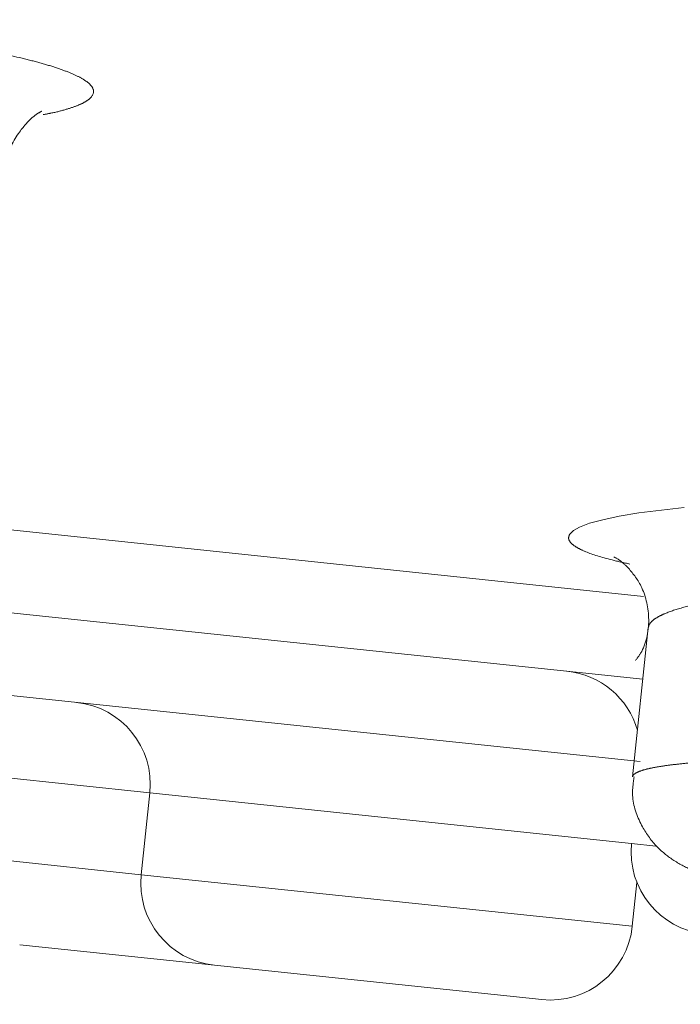
# Model space of a CAD drawing. Units: millimetres. Extents: x 18 to 292, y -201 to -6.
# Drawn here: x 45 to 45, y -81 to -81 of the extents above; entities that cross this region are included whole.
import ezdxf

# ---------------------------------------------------------------- set-up
doc = ezdxf.new("R2010")
doc.units = ezdxf.units.MM
doc.header["$MEASUREMENT"] = 0
for name, pattern in [('AI-Linetype-1006', [12.7, 6.35, -1.27, 1.27, -1.27, 1.27, -1.27]), ('AI-Linetype-1044', [12.7, 6.35, -1.27, 1.27, -1.27, 1.27, -1.27]), ('AI-Linetype-1063', [12.7, 6.35, -1.27, 1.27, -1.27, 1.27, -1.27]), ('AI-Linetype-1073', [12.7, 6.35, -1.27, 1.27, -1.27, 1.27, -1.27]), ('AI-Linetype-1124', [12.7, 6.35, -1.27, 1.27, -1.27, 1.27, -1.27]), ('AI-Linetype-1138', [12.7, 6.35, -1.27, 1.27, -1.27, 1.27, -1.27]), ('AI-Linetype-182', [12.7, 6.35, -1.27, 1.27, -1.27, 1.27, -1.27]), ('AI-Linetype-184', [12.7, 6.35, -1.27, 1.27, -1.27, 1.27, -1.27]), ('AI-Linetype-1882', [12.7, 6.35, -1.27, 1.27, -1.27, 1.27, -1.27]), ('AI-Linetype-189', [12.7, 6.35, -1.27, 1.27, -1.27, 1.27, -1.27]), ('AI-Linetype-1895', [12.7, 6.35, -1.27, 1.27, -1.27, 1.27, -1.27]), ('AI-Linetype-1896', [12.7, 6.35, -1.27, 1.27, -1.27, 1.27, -1.27]), ('AI-Linetype-192', [12.7, 6.35, -1.27, 1.27, -1.27, 1.27, -1.27]), ('AI-Linetype-1971', [12.7, 6.35, -1.27, 1.27, -1.27, 1.27, -1.27]), ('AI-Linetype-1973', [12.7, 6.35, -1.27, 1.27, -1.27, 1.27, -1.27]), ('AI-Linetype-2028', [12.7, 6.35, -1.27, 1.27, -1.27, 1.27, -1.27]), ('AI-Linetype-2056', [12.7, 6.35, -1.27, 1.27, -1.27, 1.27, -1.27]), ('AI-Linetype-2057', [12.7, 6.35, -1.27, 1.27, -1.27, 1.27, -1.27]), ('AI-Linetype-2083', [12.7, 6.35, -1.27, 1.27, -1.27, 1.27, -1.27]), ('AI-Linetype-2084', [12.7, 6.35, -1.27, 1.27, -1.27, 1.27, -1.27]), ('AI-Linetype-321', [12.7, 6.35, -1.27, 1.27, -1.27, 1.27, -1.27]), ('AI-Linetype-325', [12.7, 6.35, -1.27, 1.27, -1.27, 1.27, -1.27]), ('AI-Linetype-383', [12.7, 6.35, -1.27, 1.27, -1.27, 1.27, -1.27]), ('AI-Linetype-384', [12.7, 6.35, -1.27, 1.27, -1.27, 1.27, -1.27]), ('AI-Linetype-385', [12.7, 6.35, -1.27, 1.27, -1.27, 1.27, -1.27]), ('AI-Linetype-386', [12.7, 6.35, -1.27, 1.27, -1.27, 1.27, -1.27]), ('AI-Linetype-387', [12.7, 6.35, -1.27, 1.27, -1.27, 1.27, -1.27]), ('AI-Linetype-91', [12.7, 6.35, -1.27, 1.27, -1.27, 1.27, -1.27])]:
    doc.linetypes.add(name, pattern=pattern)
doc.layers.add('Capa 1', color=7, linetype='Continuous', lineweight=0)

msp = doc.modelspace()

# ---------------------------------------------------------------- linework, layer by layer
at = {"layer": 'Capa 1', "color": 18, "linetype": 'AI-Linetype-1006', "lineweight": 9, "true_color": 0x000000}
msp.add_line((43.447, -80.92066), (45.04242, -81.08834), dxfattribs=at)
at = {"layer": 'Capa 1', "color": 18, "linetype": 'AI-Linetype-1044', "lineweight": 9, "true_color": 0x000000}
msp.add_line((43.44073, -80.98033), (45.0418, -81.14861), dxfattribs=at)
at = {"layer": 'Capa 1', "color": 18, "linetype": 'AI-Linetype-192', "lineweight": 9, "true_color": 0x000000}
msp.add_line((45.04576, -81.11094), (45.03432, -81.21985), dxfattribs=at)
at = {"layer": 'Capa 1', "color": 18, "linetype": 'AI-Linetype-1063', "lineweight": 9, "true_color": 0x000000}
msp.add_line((45.0465, -81.10875), (45.04602, -81.11096), dxfattribs=at)
at = {"layer": 'Capa 1', "color": 18, "linetype": 'AI-Linetype-1073', "lineweight": 9, "true_color": 0x000000}
msp.add_line((44.25218, -81.12595), (45.03989, -81.20874), dxfattribs=at)
at = {"layer": 'Capa 1', "color": 18, "linetype": 'AI-Linetype-2083', "lineweight": 9, "true_color": 0x000000}
msp.add_line((44.6824, -81.23149), (44.5404, -81.21657), dxfattribs=at)
at = {"layer": 'Capa 1', "color": 18, "linetype": 'AI-Linetype-384', "lineweight": 9, "true_color": 0x000000}
msp.add_line((44.6824, -81.23149), (44.67613, -81.29117), dxfattribs=at)
at = {"layer": 'Capa 1', "color": 18, "linetype": 'AI-Linetype-2056', "lineweight": 9, "true_color": 0x000000}
msp.add_line((45.03362, -81.26841), (44.6824, -81.23149), dxfattribs=at)
at = {"layer": 'Capa 1', "color": 18, "linetype": 'AI-Linetype-2028', "lineweight": 9, "true_color": 0x000000}
msp.add_line((45.03362, -81.26841), (45.05127, -81.27027), dxfattribs=at)
at = {"layer": 'Capa 1', "color": 18, "linetype": 'AI-Linetype-2084', "lineweight": 9, "true_color": 0x000000}
msp.add_line((44.53413, -81.27624), (44.67613, -81.29117), dxfattribs=at)
at = {"layer": 'Capa 1', "color": 18, "linetype": 'AI-Linetype-2057', "lineweight": 9, "true_color": 0x000000}
msp.add_line((44.67613, -81.29117), (45.03415, -81.3288), dxfattribs=at)
at = {"layer": 'Capa 1', "color": 18, "linetype": 'AI-Linetype-385', "lineweight": 9, "true_color": 0x000000}
msp.add_line((45.03415, -81.3288), (45.03752, -81.2968), dxfattribs=at)
at = {"layer": 'Capa 1', "color": 18, "linetype": 'AI-Linetype-1138', "lineweight": 9, "true_color": 0x000000}
msp.add_line((44.72953, -81.35711), (44.58753, -81.34219), dxfattribs=at)
at = {"layer": 'Capa 1', "color": 18, "linetype": 'AI-Linetype-1124', "lineweight": 9, "true_color": 0x000000}
msp.add_line((44.96821, -81.3822), (44.72953, -81.35711), dxfattribs=at)
at = {"layer": 'Capa 1', "color": 18, "linetype": 'AI-Linetype-1895', "lineweight": 9, "true_color": 0x000000}
msp.add_lwpolyline([(44.98856, -81.04287), (44.99125, -81.04027), (44.99577, -81.03772), (45.003, -81.03498), (45.01256, -81.03236), (45.02461, -81.02984), (45.03895, -81.02749), (45.07207, -81.02357)], dxfattribs=at)
at = {"layer": 'Capa 1', "color": 18, "linetype": 'AI-Linetype-1882', "lineweight": 9, "true_color": 0x000000}
msp.add_open_spline([(44.38564, -80.66786), (44.39247, -80.66842), (44.39929, -80.66898), (44.40605, -80.66957), (44.41907, -80.6707), (44.4318, -80.67195), (44.44421, -80.67326), (44.45671, -80.67459), (44.4689, -80.67598), (44.48063, -80.67745), (44.49466, -80.6792), (44.50804, -80.68105), (44.52064, -80.68297), (44.53339, -80.68491), (44.54534, -80.68693), (44.55637, -80.689), (44.56848, -80.69126), (44.5795, -80.69359), (44.58926, -80.69595), (44.5942, -80.69714), (44.59881, -80.69834), (44.6031, -80.69954), (44.60745, -80.70076), (44.61146, -80.70199), (44.61511, -80.70321), (44.61874, -80.70443), (44.62202, -80.70565), (44.62492, -80.70687), (44.62784, -80.70809), (44.63038, -80.70931), (44.63252, -80.71052), (44.63469, -80.71175), (44.63647, -80.71297), (44.63784, -80.71417), (44.63923, -80.71539), (44.64021, -80.7166), (44.64077, -80.71779), (44.64186, -80.72006), (44.64145, -80.72227), (44.63959, -80.72438), (44.63864, -80.72545), (44.63733, -80.7265), (44.63565, -80.72752), (44.63395, -80.72856), (44.63187, -80.72957), (44.6294, -80.73054), (44.62693, -80.73152), (44.62407, -80.73246), (44.62092, -80.73338), (44.61775, -80.73431), (44.61429, -80.73521), (44.61016, -80.73604), (44.6084, -80.73639), (44.60652, -80.73673), (44.60464, -80.73707)], degree=3, knots=[0, 0, 0, 0, 1, 1, 1, 2, 2, 2, 3, 3, 3, 4, 4, 4, 5, 5, 5, 6, 6, 6, 7, 7, 7, 8, 8, 8, 9, 9, 9, 10, 10, 10, 11, 11, 11, 12, 12, 12, 13, 13, 13, 14, 14, 14, 15, 15, 15, 16, 16, 16, 17, 17, 17, 18, 18, 18, 18], dxfattribs=at)
at = {"layer": 'Capa 1', "color": 18, "linetype": 'AI-Linetype-91', "lineweight": 9, "true_color": 0x000000}
msp.add_open_spline([(44.57931, -80.77389), (44.57921, -80.77305), (44.57911, -80.7722), (44.57906, -80.77136), (44.57863, -80.76335), (44.58314, -80.75561), (44.58738, -80.74975), (44.59085, -80.74494), (44.59414, -80.7414), (44.59699, -80.73899), (44.59968, -80.73673), (44.60197, -80.73547), (44.60293, -80.73495), (44.60368, -80.73454), (44.60362, -80.73457), (44.60357, -80.73461)], degree=3, knots=[0, 0, 0, 0, 1, 1, 1, 2, 2, 2, 3, 3, 3, 4, 4, 4, 5, 5, 5, 5], dxfattribs=at)
at = {"layer": 'Capa 1', "color": 18, "linetype": 'AI-Linetype-1896', "lineweight": 9, "true_color": 0x000000}
msp.add_open_spline([(45.03246, -81.06472), (45.02796, -81.06374), (45.02345, -81.06275), (45.01938, -81.06174), (45.01147, -81.05979), (45.00522, -81.05778), (45.00032, -81.05577), (44.99784, -81.05475), (44.9957, -81.05373), (44.99394, -81.05271), (44.99216, -81.05167), (44.99077, -81.05063), (44.98973, -81.0496), (44.98859, -81.04847), (44.98787, -81.04733), (44.98775, -81.04622), (44.98762, -81.04509), (44.98809, -81.04398), (44.98856, -81.04287)], degree=3, knots=[0, 0, 0, 0, 1, 1, 1, 2, 2, 2, 3, 3, 3, 4, 4, 4, 5, 5, 5, 6, 6, 6, 6], dxfattribs=at)
at = {"layer": 'Capa 1', "color": 18, "linetype": 'AI-Linetype-182', "lineweight": 9, "true_color": 0x000000}
msp.add_open_spline([(45.02125, -81.05975), (45.02121, -81.05973), (45.02117, -81.05972), (45.02113, -81.05971), (45.01994, -81.0593), (45.02198, -81.05987), (45.0248, -81.06192), (45.02655, -81.0632), (45.02861, -81.06505), (45.03066, -81.0669)], degree=3, knots=[0, 0, 0, 0, 1, 1, 1, 2, 2, 2, 3, 3, 3, 3], dxfattribs=at)
at = {"layer": 'Capa 1', "color": 18, "linetype": 'AI-Linetype-184', "lineweight": 9, "true_color": 0x000000}
msp.add_open_spline([(45.03066, -81.0669), (45.03423, -81.07113), (45.03781, -81.07536), (45.04057, -81.08096), (45.04368, -81.08727), (45.04577, -81.0953), (45.04607, -81.10361), (45.04638, -81.11251), (45.04464, -81.12172), (45.04101, -81.12837), (45.03969, -81.1308), (45.03812, -81.13289), (45.03654, -81.13498)], degree=3, knots=[0, 0, 0, 0, 1, 1, 1, 2, 2, 2, 3, 3, 3, 4, 4, 4, 4], dxfattribs=at)
at = {"layer": 'Capa 1', "color": 18, "linetype": 'AI-Linetype-1971', "lineweight": 9, "true_color": 0x000000}
msp.add_open_spline([(45.58773, -81.11404), (45.58771, -81.11288), (45.58768, -81.11172), (45.58701, -81.11056), (45.58621, -81.10916), (45.58446, -81.10775), (45.58211, -81.10636), (45.57895, -81.1045), (45.57469, -81.10266), (45.56921, -81.10086), (45.56643, -81.09995), (45.56333, -81.09905), (45.55993, -81.09817), (45.55648, -81.09728), (45.55273, -81.0964), (45.54868, -81.09554), (45.54085, -81.09388), (45.53191, -81.0923), (45.52206, -81.09081), (45.51708, -81.09006), (45.51186, -81.08933), (45.50643, -81.08863), (45.5009, -81.08792), (45.49515, -81.08723), (45.48919, -81.08658), (45.47766, -81.0853), (45.46535, -81.08414), (45.45244, -81.0831), (45.44591, -81.08258), (45.43923, -81.08209), (45.43242, -81.08163), (45.42549, -81.08117), (45.41841, -81.08075), (45.41122, -81.08036), (45.40407, -81.07998), (45.39681, -81.07963), (45.38946, -81.07933), (45.38205, -81.07902), (45.37455, -81.07876), (45.367, -81.07853), (45.35927, -81.0783), (45.35148, -81.07811), (45.34366, -81.07795), (45.33578, -81.0778), (45.32788, -81.07769), (45.31998, -81.07763), (45.30494, -81.0775), (45.2899, -81.07752), (45.27507, -81.0777), (45.26755, -81.0778), (45.26009, -81.07793), (45.2527, -81.0781), (45.24522, -81.07828), (45.2378, -81.0785), (45.2305, -81.07876), (45.22324, -81.07902), (45.21609, -81.07933), (45.20908, -81.07968), (45.20201, -81.08004), (45.19508, -81.08043), (45.18831, -81.08087), (45.18139, -81.08132), (45.17463, -81.0818), (45.16807, -81.08232), (45.16146, -81.08285), (45.15504, -81.08341), (45.14884, -81.08401), (45.14296, -81.08458), (45.13727, -81.08519), (45.1318, -81.08582), (45.12629, -81.08646), (45.121, -81.08713), (45.11593, -81.08782), (45.11081, -81.08853), (45.10593, -81.08927), (45.1013, -81.09003), (45.0966, -81.0908), (45.09216, -81.09161), (45.088, -81.09244), (45.08156, -81.09373), (45.07578, -81.09508), (45.07072, -81.09649), (45.06547, -81.09795), (45.061, -81.09948), (45.05739, -81.10104), (45.05554, -81.10184), (45.05391, -81.10266), (45.05249, -81.10347), (45.05099, -81.10434), (45.04972, -81.10521), (45.04876, -81.10609), (45.04779, -81.10697), (45.04715, -81.10786), (45.0465, -81.10875)], degree=3, knots=[0, 0, 0, 0, 1, 1, 1, 2, 2, 2, 3, 3, 3, 4, 4, 4, 5, 5, 5, 6, 6, 6, 7, 7, 7, 8, 8, 8, 9, 9, 9, 10, 10, 10, 11, 11, 11, 12, 12, 12, 13, 13, 13, 14, 14, 14, 15, 15, 15, 16, 16, 16, 17, 17, 17, 18, 18, 18, 19, 19, 19, 20, 20, 20, 21, 21, 21, 22, 22, 22, 23, 23, 23, 24, 24, 24, 25, 25, 25, 26, 26, 26, 27, 27, 27, 28, 28, 28, 29, 29, 29, 30, 30, 30, 31, 31, 31, 31], dxfattribs=at)
at = {"layer": 'Capa 1', "color": 18, "linetype": 'AI-Linetype-321', "lineweight": 9, "true_color": 0x000000}
msp.add_open_spline([(45.03789, -81.18589), (45.03113, -81.1624), (45.0108, -81.14535), (44.98649, -81.1428)], degree=3, dxfattribs=at)
at = {"layer": 'Capa 1', "color": 18, "linetype": 'AI-Linetype-383', "lineweight": 9, "true_color": 0x000000}
msp.add_open_spline([(44.6824, -81.23149), (44.68586, -81.19854), (44.66195, -81.16902), (44.629, -81.16555)], degree=3, dxfattribs=at)
at = {"layer": 'Capa 1', "color": 18, "linetype": 'AI-Linetype-1973', "lineweight": 9, "true_color": 0x000000}
msp.add_open_spline([(45.03454, -81.21986), (45.03452, -81.2196), (45.03449, -81.21934), (45.03456, -81.21908), (45.03473, -81.21844), (45.03549, -81.21782), (45.0365, -81.21723), (45.03751, -81.21662), (45.03878, -81.21604), (45.04038, -81.21547), (45.04203, -81.21489), (45.04403, -81.21434), (45.04637, -81.21381), (45.04872, -81.21328), (45.05142, -81.21277), (45.05444, -81.21229), (45.05734, -81.21182), (45.06054, -81.21137), (45.06402, -81.21095), (45.06753, -81.21053), (45.07133, -81.21013), (45.0754, -81.20975), (45.07952, -81.20937), (45.08391, -81.20902), (45.08856, -81.20869), (45.09328, -81.20836), (45.09827, -81.20806), (45.10351, -81.20778), (45.10857, -81.20752), (45.11387, -81.20728), (45.11938, -81.20707), (45.12493, -81.20686), (45.1307, -81.20668), (45.13667, -81.20654), (45.14277, -81.20638), (45.14908, -81.20626), (45.15558, -81.20618), (45.16212, -81.20609), (45.16887, -81.20604), (45.17578, -81.20603), (45.18376, -81.20601), (45.19198, -81.20604), (45.20038, -81.20611), (45.20887, -81.20619), (45.21755, -81.2063), (45.22637, -81.20645), (45.24053, -81.2067), (45.25504, -81.20705), (45.26972, -81.20751), (45.28412, -81.20795), (45.29868, -81.20849), (45.3132, -81.20913), (45.3207, -81.20946), (45.32819, -81.20982), (45.33565, -81.2102), (45.34316, -81.21059), (45.35064, -81.211), (45.35805, -81.21143), (45.36555, -81.21187), (45.37299, -81.21233), (45.38033, -81.21282), (45.38779, -81.21331), (45.39515, -81.21383), (45.40238, -81.21437), (45.40935, -81.21489), (45.41621, -81.21542), (45.42292, -81.21598), (45.42968, -81.21653), (45.43631, -81.21711), (45.44277, -81.21769), (45.4493, -81.21829), (45.45567, -81.2189), (45.46185, -81.21952), (45.46812, -81.22015), (45.4742, -81.2208), (45.48008, -81.22145), (45.49128, -81.22271), (45.50173, -81.224), (45.51125, -81.22532), (45.51606, -81.22598), (45.52063, -81.22665), (45.52496, -81.22733), (45.52935, -81.22801), (45.53349, -81.2287), (45.53734, -81.22939), (45.54126, -81.23009), (45.54488, -81.23079), (45.5482, -81.23149), (45.55154, -81.2322), (45.55457, -81.2329), (45.55729, -81.2336), (45.56007, -81.23432), (45.56252, -81.23504), (45.56463, -81.23575), (45.56675, -81.23646), (45.56851, -81.23717), (45.56999, -81.23788), (45.57274, -81.23918), (45.57454, -81.24047), (45.57448, -81.24168), (45.57447, -81.24191), (45.57439, -81.24213), (45.57431, -81.24235)], degree=3, knots=[0, 0, 0, 0, 1, 1, 1, 2, 2, 2, 3, 3, 3, 4, 4, 4, 5, 5, 5, 6, 6, 6, 7, 7, 7, 8, 8, 8, 9, 9, 9, 10, 10, 10, 11, 11, 11, 12, 12, 12, 13, 13, 13, 14, 14, 14, 15, 15, 15, 16, 16, 16, 17, 17, 17, 18, 18, 18, 19, 19, 19, 20, 20, 20, 21, 21, 21, 22, 22, 22, 23, 23, 23, 24, 24, 24, 25, 25, 25, 26, 26, 26, 27, 27, 27, 28, 28, 28, 29, 29, 29, 30, 30, 30, 31, 31, 31, 32, 32, 32, 33, 33, 33, 34, 34, 34, 34], dxfattribs=at)
at = {"layer": 'Capa 1', "color": 18, "linetype": 'AI-Linetype-189', "lineweight": 9, "true_color": 0x000000}
msp.add_open_spline([(45.03548, -81.21994), (45.03483, -81.22441), (45.03418, -81.22889), (45.03436, -81.23332), (45.03466, -81.24095), (45.03739, -81.24846), (45.04094, -81.25512), (45.04398, -81.26081), (45.0476, -81.26586), (45.05157, -81.27009), (45.05545, -81.27423), (45.05965, -81.27756), (45.06366, -81.28025), (45.06833, -81.28337), (45.07275, -81.28561), (45.07701, -81.28747), (45.08435, -81.29067), (45.09122, -81.29277), (45.09875, -81.29465), (45.11597, -81.29898), (45.1366, -81.30223), (45.16135, -81.305), (45.18255, -81.30737), (45.20678, -81.3094), (45.23274, -81.31092), (45.26009, -81.31252), (45.28938, -81.31355), (45.31767, -81.31385), (45.34144, -81.31409), (45.3645, -81.31381), (45.38757, -81.31353)], degree=3, knots=[0, 0, 0, 0, 1, 1, 1, 2, 2, 2, 3, 3, 3, 4, 4, 4, 5, 5, 5, 6, 6, 6, 7, 7, 7, 8, 8, 8, 9, 9, 9, 10, 10, 10, 10], dxfattribs=at)
at = {"layer": 'Capa 1', "color": 18, "linetype": 'AI-Linetype-325', "lineweight": 9, "true_color": 0x000000}
msp.add_open_spline([(45.03362, -81.26841), (45.03016, -81.30137), (45.05407, -81.33089), (45.08702, -81.33435)], degree=3, dxfattribs=at)
at = {"layer": 'Capa 1', "color": 18, "linetype": 'AI-Linetype-387', "lineweight": 9, "true_color": 0x000000}
msp.add_open_spline([(44.67613, -81.29117), (44.67266, -81.32412), (44.69657, -81.35365), (44.72953, -81.35711)], degree=3, dxfattribs=at)
at = {"layer": 'Capa 1', "color": 18, "linetype": 'AI-Linetype-386', "lineweight": 9, "true_color": 0x000000}
msp.add_open_spline([(44.96821, -81.3822), (45.00117, -81.38566), (45.03069, -81.36175), (45.03415, -81.3288)], degree=3, dxfattribs=at)

doc.saveas('drawing.dxf')
